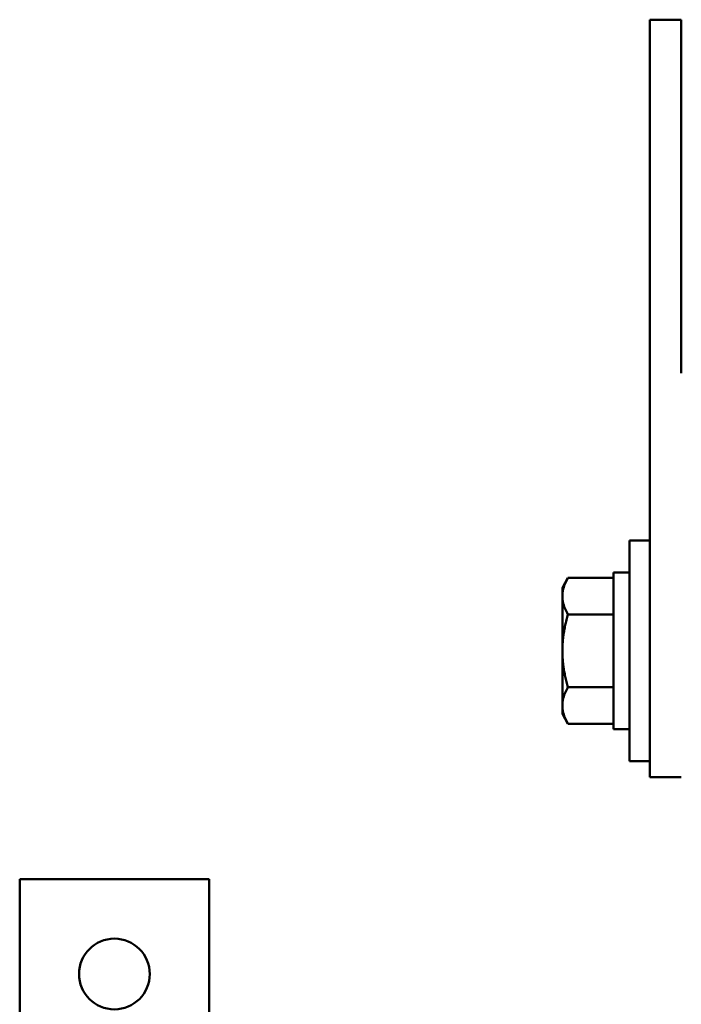
# Model space of a CAD drawing. Units: inches. Extents: x 1.2 to 53.8, y 0.6 to 41.9.
# Drawn here: x 25.5 to 28.1, y 24.5 to 28.4 of the extents above; entities that cross this region are included whole.
import ezdxf

# ---------------------------------------------------------------- set-up
doc = ezdxf.new("R2010")
doc.units = ezdxf.units.IN
doc.header["$LTSCALE"] = 2.5
doc.header["$MEASUREMENT"] = 0
doc.layers.add('Visible (ANSI)', color=7, linetype='Continuous', lineweight=50)

msp = doc.modelspace()

# ---------------------------------------------------------------- linework, layer by layer
at = {"layer": 'Visible (ANSI)'}
for p, q in [((27.997, 28.3705), (28.122, 28.3705)), ((27.997, 28.3705), (27.997, 28.1205)), ((28.122, 28.3705), (28.122, 28.1205)), ((27.997, 25.6205), (27.997, 28.1205)), ((28.122, 26.9705), (28.122, 28.1205)), ((27.917, 25.433), (27.917, 26.308)), ((27.997, 26.308), (27.917, 26.308)), ((27.854, 26.1805), (27.854, 25.5605)), ((27.917, 26.1805), (27.854, 26.1805)), ((27.6509, 26.1205), (27.6732, 26.1592)), ((27.6732, 26.1592), (27.854, 26.1592)), ((27.6509, 26.1205), (27.6509, 26.087)), ((27.6509, 26.087), (27.6509, 25.8705)), ((27.6732, 26.0148), (27.854, 26.0148)), ((27.6509, 25.8705), (27.6509, 25.654)), ((27.6732, 25.7261), (27.854, 25.7261)), ((27.6509, 25.654), (27.6509, 25.6205)), ((27.6509, 25.6205), (27.6732, 25.5818)), ((27.997, 25.6205), (27.997, 25.3705)), ((27.6732, 25.5818), (27.854, 25.5818)), ((27.917, 25.5605), (27.854, 25.5605)), ((27.997, 25.433), (27.917, 25.433)), ((27.997, 25.3705), (28.122, 25.3705)), ((25.502, 24.9655), (26.252, 24.9655)), ((25.502, 23.4655), (25.502, 24.9655)), ((26.252, 24.9655), (26.252, 23.4655))]:
    msp.add_line(p, q, dxfattribs=at)
msp.add_circle((25.877, 24.5905), 0.14, dxfattribs=at)
for points, weights in [([(27.6509, 26.087), (27.6509, 26.1205), (27.6732, 26.1592)], [1.84002759393, 1.84002759393, 1.70791955648]), ([(27.6732, 26.0148), (27.6509, 26.0535), (27.6509, 26.087)], [1.70791955648, 1.84002759393, 1.84002759393]), ([(27.6509, 25.8705), (27.6509, 25.9375), (27.6732, 26.0148)], [1.84002759393, 1.84002759393, 1.70791955648]), ([(27.6732, 25.7261), (27.6509, 25.8035), (27.6509, 25.8705)], [1.70791955648, 1.84002759393, 1.84002759393]), ([(27.6509, 25.654), (27.6509, 25.6875), (27.6732, 25.7261)], [1.84002759393, 1.84002759393, 1.70791955648]), ([(27.6732, 25.5818), (27.6509, 25.6205), (27.6509, 25.654)], [1.70791955648, 1.84002759393, 1.84002759393])]:
    msp.add_rational_spline(points, weights, degree=2, dxfattribs=at)

doc.saveas('drawing.dxf')
